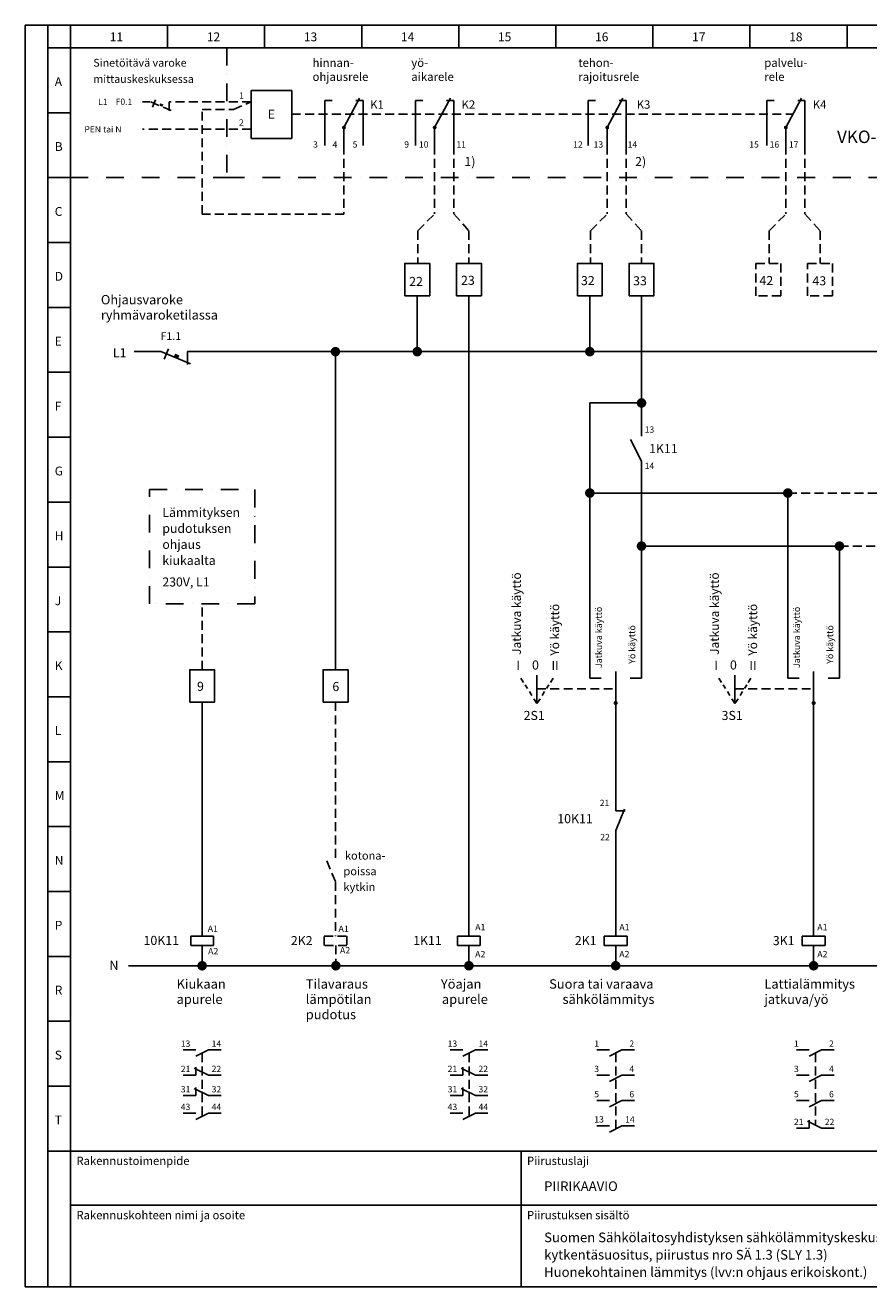
# Model space of a CAD drawing. Extents: x 0 to 3238, y 0 to 2250.
# Drawn here: x 0 to 1505, y 0 to 2250 of the extents above; entities that cross this region are included whole.
import ezdxf

# ---------------------------------------------------------------- set-up
doc = ezdxf.new("R2010")
doc.units = 0
doc.header["$LTSCALE"] = 63.5
for name, pattern in [('DASHDOT', [1, 0.5, -0.25, 0, -0.25]), ('DASHED', [0.75, 0.5, -0.25]), ('HIDDEN', [0.375, 0.25, -0.125])]:
    doc.linetypes.add(name, pattern=pattern)
for name, color, linetype in [('EHYTV1', 1, 'CONTINUOUS'), ('EHYTV3', 3, 'CONTINUOUS'), ('EHYTV5', 5, 'CONTINUOUS'), ('KATKOV1', 1, 'HIDDEN'), ('PISTEKV-3', 1, 'DASHDOT'), ('TEXT10', 1, 'CONTINUOUS'), ('TEXT35', 3, 'CONTINUOUS')]:
    doc.layers.add(name, color=color, linetype=linetype)
doc.styles.add('COMPLEX', font='ROMANS')
doc.styles.add('FISO', font='txt')
doc.styles.add('ROMANS', font='ROMANS9.SHX')

# ---------------------------------------------------------------- blocks, each defined once
blk = doc.blocks.new('OTSIKKO3')
at = {"layer": 'TEXT35', "style": 'ROMANS'}
for tag, p in [('PVM', (1803.717455140343, 209.0021069537877)), ('TOIMENPIDE', (109.8529903034461, 170.8448609601905)), ('PIIRIKAAVIO', (925.5253973839218, 170.8448609601905)), ('LEHTI', (3030.054603192836, 171.6926940560365)), ('TEKI', (1803.717455140343, 108.4382416307436)), ('KOHDE', (109.8529903034461, 79.50246721456796)), ('RIVI1', (925.5762829525438, 79.50246721456793)), ('NIMI', (109.8529903034461, 48.59046721456795)), ('RIVI2', (925.5762829525438, 48.59046721456795)), ('PNUMERO', (2722.538444500024, 46.89155845386979)), ('OSOITE', (109.8529903034461, 17.67846721456791)), ('RIVI3', (925.5762829525438, 17.67846721456791)), ('KOODI', (1803.717455140343, 13.36289597945077))]:
    blk.add_attdef(tag, p, '', height=17.14220900479487, dxfattribs=at)

msp = doc.modelspace()

# ---------------------------------------------------------------- linework, layer by layer
at = {"layer": 'EHYTV1'}
for p, q in [((40.34573699277765, -5.020410753786564e-13), (40.34573699277765, 2250.493302173759)), ((80.69148459072086, -5.020410753786564e-13), (80.69148459072086, 2250.493302173759)), ((80.69148459072086, 2250.493302173759), (80.69148459072086, 2210.167820814239)), ((253.8369486637065, 2250.493302173759), (253.8369486637065, 2210.167820814239)), ((426.9824127366921, 2250.493302173759), (426.9824127366921, 2210.167820814239)), ((600.1278768096779, 2250.493302173759), (600.1278768096779, 2210.167820814239)), ((773.2733408826635, 2250.493302173759), (773.2733408826635, 2210.167820814239)), ((946.4188049556492, 2250.493302173759), (946.4188049556492, 2210.167820814239)), ((1119.564269028635, 2250.493302173759), (1119.564269028635, 2210.167820814239)), ((1292.70973310162, 2250.493302173759), (1292.70973310162, 2210.167820814239)), ((1465.855197174606, 2250.493302173759), (1465.855197174606, 2210.167820814239)), ((80.69148459072086, 2210.167820814239), (40.34573699277765, 2210.167820814239)), ((80.69148459072086, 2210.167820814239), (3197.735165186089, 2210.167820814239)), ((402.9063882841066, 2048.45495901256), (402.9063882841066, 2133.840045531338)), ((402.9063882841066, 2133.840045531338), (475.3985781854655, 2133.840045531338)), ((475.3985781854655, 2133.840045531338), (475.3985781854655, 2048.45495901256)), ((80.69148459072137, 2094.338116001434), (40.34573699277827, 2094.338116001434)), ((475.3985781854655, 2048.45495901256), (402.9063882841066, 2048.45495901256)), ((80.69148459072134, 1978.576364306899), (40.34573699277823, 1978.576364306899)), ((80.6914845907213, 1862.814612612365), (40.34573699277819, 1862.814612612365)), ((80.69148459072127, 1747.052860917832), (40.34573699277815, 1747.052860917832)), ((80.69148459072125, 1631.291109223298), (40.34573699277811, 1631.291109223298)), ((80.69148459072122, 1515.529357528763), (40.34573699277807, 1515.529357528763)), ((80.69148459072117, 1399.767605834227), (40.34573699277804, 1399.767605834227)), ((80.69148459072115, 1284.005854139694), (40.34573699277799, 1284.005854139694)), ((80.69148459072112, 1168.244102445159), (40.34573699277796, 1168.244102445159)), ((80.69148459072109, 1052.482350750625), (40.34573699277792, 1052.482350750625)), ((80.69148459072106, 936.7205990560901), (40.34573699277788, 936.7205990560901)), ((80.69148459072102, 820.958847361556), (40.34573699277784, 820.958847361556)), ((80.69148459072099, 705.1970956670215), (40.3457369927778, 705.1970956670215)), ((80.69148459072096, 589.4353439724869), (40.34573699277776, 589.4353439724869)), ((80.69148459072093, 473.6735922779528), (40.34573699277772, 473.6735922779528)), ((304.342429795384, 422.4316331725854), (281.8259702753664, 422.4316331725854)), ((326.8588922747078, 422.4316331725854), (304.342429795384, 411.1734048922298)), ((349.3753547540311, 422.4316331725854), (326.8588922747078, 422.4316331725854)), ((780.3395871290851, 422.4316331725854), (757.8231276090675, 422.4316331725854)), ((802.8560496084089, 422.4316331725854), (780.3395871290851, 411.1734048922299)), ((825.3725120877326, 422.4316331725854), (802.8560496084089, 422.4316331725854)), ((1041.891104601043, 422.4316331725854), (1019.374645081025, 422.4316331725854)), ((1064.407567080367, 422.4316331725854), (1041.891104601043, 411.1734048922298)), ((1086.924029559691, 422.4316331725854), (1064.407567080367, 422.4316331725854)), ((1398.038938657314, 422.4316331725854), (1375.522479137296, 422.4316331725854)), ((1420.555401136638, 422.4316331725854), (1398.038938657314, 411.1734048922299)), ((1443.071863615962, 422.4316331725854), (1420.555401136638, 422.4316331725854)), ((326.8588922747078, 377.5055342035197), (301.6040767702781, 390.1329386365305)), ((304.342429795384, 377.5055342035197), (304.342429795384, 391.8265683945523)), ((802.8560496084089, 377.5055342035198), (777.6012341039788, 390.1329386365305)), ((780.3395871290851, 377.5055342035198), (780.3395871290851, 391.8265683945524)), ((304.342429795384, 377.5055342035197), (281.8259702753664, 377.5055342035197)), ((349.3753547540311, 377.5055342035197), (326.8588922747078, 377.5055342035197)), ((780.3395871290851, 377.5055342035198), (757.8231276090675, 377.5055342035198)), ((825.3725120877326, 377.5055342035198), (802.8560496084089, 377.5055342035198)), ((1041.891104601043, 377.398710272585), (1019.374645081025, 377.398710272585)), ((1064.407567080367, 377.398710272585), (1041.891104601043, 366.1404819922299)), ((1086.924029559691, 377.398710272585), (1064.407567080367, 377.398710272585)), ((1398.038938657314, 377.398710272585), (1375.522479137296, 377.398710272585)), ((1420.555401136638, 377.398710272585), (1398.038938657314, 366.14048199223)), ((1443.071863615962, 377.398710272585), (1420.555401136638, 377.398710272585)), ((80.6914845907209, 357.9118405834187), (40.34573699277768, 357.9118405834187)), ((304.342429795384, 341.1051905110048), (281.8259702753664, 341.1051905110048)), ((326.8588922747078, 341.1051905110048), (301.6040767702781, 353.7325949440159)), ((304.342429795384, 341.1051905110048), (304.342429795384, 355.4262247020374)), ((349.3753547540311, 341.1051905110048), (326.8588922747078, 341.1051905110048)), ((780.3395871290851, 341.1051905110048), (757.8231276090675, 341.1051905110048)), ((802.8560496084089, 341.1051905110048), (777.6012341039788, 353.732594944016)), ((780.3395871290851, 341.1051905110048), (780.3395871290851, 355.4262247020374)), ((825.3725120877326, 341.1051905110048), (802.8560496084089, 341.1051905110048)), ((1041.891104601043, 332.3657873725851), (1019.374645081025, 332.3657873725851)), ((1064.407567080367, 332.3657873725851), (1041.891104601043, 321.1075590922296)), ((1086.924029559691, 332.3657873725851), (1064.407567080367, 332.3657873725851)), ((1398.038938657314, 332.3657873725851), (1375.522479137296, 332.3657873725851)), ((1420.555401136638, 332.3657873725851), (1398.038938657314, 321.1075590922296)), ((1443.071863615962, 332.3657873725851), (1420.555401136638, 332.3657873725851)), ((304.342429795384, 309.6579561686048), (281.8259702753664, 309.6579561686048)), ((326.8588922747078, 309.6579561686048), (304.342429795384, 298.3997278882488)), ((349.3753547540311, 309.6579561686048), (326.8588922747078, 309.6579561686048)), ((780.3395871290851, 309.6579561686049), (757.8231276090675, 309.6579561686049)), ((802.8560496084089, 309.6579561686049), (780.3395871290851, 298.3997278882489)), ((825.3725120877326, 309.6579561686049), (802.8560496084089, 309.6579561686049)), ((1420.555401136638, 282.9425032208173), (1395.300585632207, 295.5699076538285)), ((1398.038938657314, 282.9425032208173), (1398.038938657314, 297.2635374118504)), ((1041.891104601043, 287.3328644725852), (1019.374645081025, 287.3328644725852)), ((1064.407567080367, 287.3328644725852), (1041.891104601043, 276.0746361922297)), ((1086.924029559691, 287.3328644725852), (1064.407567080367, 287.3328644725852)), ((1398.038938657314, 282.9425032208173), (1375.522479137296, 282.9425032208173)), ((1443.071863615962, 282.9425032208173), (1420.555401136638, 282.9425032208173)), ((80.69148459072086, 242.1500888888841), (40.34573699277765, 242.1500888888841)), ((80.69148459072086, 242.1500888888841), (3238.080912784033, 242.1500888888841)), ((884.3629253964722, 1.004082150757313e-12), (884.3629253964727, 242.1500888888856)), ((1698.934132603805, 145.2900448491982), (80.69148459072086, 145.2900448491982))]:
    msp.add_line(p, q, dxfattribs=at)
msp.add_lwpolyline([(0, 0), (3238.080912784033, 0), (3238.080912784033, 2250.493302173759), (0, 2250.493302173759), (0, 0)], dxfattribs=at)
msp.add_solid([(264.8925979558767, 1658.69189229725), (272.4755692756535, 1655.53663588638), (267.323482965473, 1664.5339947793), (274.9064542852498, 1661.378738368431)], dxfattribs=at)
at = {"layer": 'EHYTV3'}
for p, q in [((534.4421667761032, 2115.981828275081), (547.6147553679236, 2115.981828275081)), ((534.4421667761032, 2115.981828275081), (534.4421667761032, 2036.048477449254)), ((568.4595952523171, 2068.018048912687), (596.4933711379194, 2120.200275608522)), ((589.6701718000609, 2115.981828275081), (602.4770237285306, 2115.981828275081)), ((602.4770237285306, 2115.981828275081), (602.4770237285306, 2036.048477449254)), ((696.2723287529874, 2115.981828275081), (709.4449173448069, 2115.981828275081)), ((696.2723287529874, 2115.981828275081), (696.2723287529874, 2036.048477449254)), ((730.2897572292003, 2068.018048912687), (758.3235331148034, 2120.200275608522)), ((751.5003337769439, 2115.981828275081), (764.3071857054136, 2115.981828275081)), ((764.3071857054136, 2115.981828275081), (764.3071857054136, 2036.048477449254)), ((1004.131907364493, 2115.98182827508), (1004.131907364493, 2036.048477449256)), ((1004.131907364493, 2115.98182827508), (1017.304495956312, 2115.98182827508)), ((1038.149335840706, 2068.018048912687), (1066.183111726309, 2120.200275608522)), ((1059.35991238845, 2115.98182827508), (1072.16676431692, 2115.98182827508)), ((1072.16676431692, 2115.98182827508), (1072.166764316921, 2036.048477449256)), ((1322.633629592824, 2115.981828275078), (1335.806218184642, 2115.981828275078)), ((1322.633629592824, 2115.981828275078), (1322.633629592824, 2036.048477449254)), ((1356.651058069036, 2068.018048912686), (1384.68483395464, 2120.20027560852)), ((1377.861634616781, 2115.981828275078), (1390.668486545251, 2115.981828275078)), ((1390.668486545251, 2115.981828275078), (1390.668486545251, 2036.048477449254)), ((568.4595952523171, 2068.018048912687), (568.4595952523171, 2036.048477449254)), ((730.2897572292003, 2068.018048912687), (730.2897572292003, 2036.048477449254)), ((1038.149335840706, 2068.018048912687), (1038.149335840706, 2036.048477449256)), ((1356.651058069036, 2068.018048912686), (1356.651058069036, 2036.048477449254)), ((247.9707379906495, 1654.903723881079), (255.573598461875, 1673.175542520912)), ((888.9324644827244, 1078.266648193981), (884.1837034638203, 1085.834770252226)), ((912.7855550715936, 1040.251869112813), (912.7855550715936, 1091.147241560877)), ((936.6386456604615, 1078.266648193981), (941.3874066793666, 1085.834770252226)), ((1242.039043304508, 1078.266648193981), (1237.290282285604, 1085.834770252226)), ((1265.892133893377, 1040.251869112813), (1265.892133893377, 1091.147241560877)), ((1289.745224482245, 1078.266648193981), (1294.49398550115, 1085.834770252226)), ((895.7174850872085, 1067.453329962548), (891.6152343444588, 1073.991105649945)), ((903.6033327795864, 1054.885618588771), (899.3038658775273, 1061.737698567239)), ((921.9677773636005, 1054.885618588771), (926.2672442656591, 1061.737698567239)), ((929.8536250559774, 1067.453329962548), (933.9558757987276, 1073.991105649945)), ((1248.824063908992, 1067.453329962548), (1244.721813166242, 1073.991105649945)), ((1256.70991160137, 1054.885618588771), (1252.410444699311, 1061.737698567239)), ((1275.074356185384, 1054.885618588771), (1279.373823087443, 1061.737698567239)), ((1282.960203877761, 1067.453329962548), (1287.062454620511, 1073.991105649945)), ((912.7855550715936, 1040.251869112813), (907.2701101925305, 1049.041858729914)), ((912.7855550715936, 1040.251869112813), (918.3009999506563, 1049.041858729914)), ((1265.892133893377, 1040.251869112813), (1260.376689014314, 1049.041858729914)), ((1265.892133893377, 1040.251869112813), (1271.40757877244, 1049.041858729914))]:
    msp.add_line(p, q, dxfattribs=at)
at = {"layer": 'EHYTV3', "const_width": 3.401742847621304}
for points in [[(566.7587238285084, 2068.018048912686, 1), (570.1604666761284, 2068.018048912686, 1)], [(728.5888858053921, 2068.018048912686, 1), (731.9906286530116, 2068.018048912686, 1)], [(1036.448464416896, 2068.018048912687, 1), (1039.850207264517, 2068.018048912687, 1)], [(1354.950186645227, 2068.018048912686, 1), (1358.351929492848, 2068.018048912686, 1)]]:
    msp.add_lwpolyline(points, format="xyb", close=True, dxfattribs=at)
at = {"layer": 'EHYTV5'}
for p, q in [((699.1956269061221, 1767.90506590843), (699.1956269061221, 1668.174892365571)), ((791.3838875522789, 625.3420015426906), (791.3838875522789, 1767.90506590843)), ((1007.055205517628, 1767.905065908431), (1007.055205517629, 1668.174892365572)), ((1099.243466163784, 1767.905065908432), (1099.243466163784, 1517.37859967951)), ((194.0270200141708, 1668.174892365571), (242.1022734371409, 1668.174892365571)), ((294.709009754255, 1646.285353948544), (242.1022734371409, 1668.174892365571)), ((289.4464110429722, 1668.174892365571), (289.4464110429722, 1645.048432522932)), ((289.4464110429722, 1668.174892365571), (1007.055205517629, 1668.174892365571)), ((553.2881442360792, 1668.174892365571), (553.2881442360773, 1100.669630564895)), ((1007.055205517629, 1668.174892365572), (1935.024399898066, 1668.174892365571)), ((1231.678763986771, 1668.174892365572), (1231.678763986771, 1668.174892365572)), ((1099.243466163784, 1576.670709426676), (1007.055205517628, 1576.670709426676)), ((1007.055205517628, 1576.670709426675), (1007.055205517628, 1415.921208244052)), ((1099.243466163784, 1472.570004035206), (1079.861739747621, 1511.484636615755)), ((1099.243466163784, 1085.834770252233), (1099.243466163784, 1472.570004035206)), ((1007.055205517628, 1415.921208244052), (1360.161784339411, 1415.921208244052)), ((1007.055205517627, 1085.834770252233), (1007.055205517628, 1415.921208244052)), ((1360.16178433941, 1085.834770252233), (1360.161784339411, 1415.921208244052)), ((1452.350044985568, 1321.293029953644), (1099.243466163784, 1321.293029953644)), ((1452.350044985568, 1085.834770252233), (1452.350044985568, 1321.293029953644)), ((1007.055205517627, 1085.834770252233), (1027.457995186188, 1085.834770252233)), ((1053.149335840706, 1043.145600066454), (1053.149335840706, 1097.503234019443)), ((1078.982974264414, 1085.834770252233), (1099.243466163784, 1085.834770252233)), ((1360.16178433941, 1085.834770252233), (1380.564574007971, 1085.834770252233)), ((1406.255914662489, 1043.145600066454), (1406.255914662489, 1097.503234019443)), ((1432.089553086198, 1085.834770252233), (1452.350044985568, 1085.834770252233)), ((315.6093138929634, 625.6498149788296), (315.6093138929634, 1043.070201666998)), ((1053.149335840705, 849.2246369518992), (1053.149335840705, 1039.445180458986)), ((1406.255914662488, 625.6145701362974), (1406.255914662488, 1039.445180458986)), ((1068.784720424296, 851.8165399035341), (1053.149335840705, 814.2402996770237)), ((1070.172989914081, 849.2246369518992), (1053.149335840705, 849.2246369518992)), ((1053.149335840705, 625.6145701362972), (1053.149335840705, 814.2402996770237)), ((295.2570060520436, 608.9979267453492), (295.2570060520436, 625.6498149788296)), ((295.2570060520436, 625.6498149788296), (335.9616217338832, 625.6498149788296)), ((335.9616217338832, 608.9979267453492), (295.2570060520436, 608.9979267453492)), ((335.9616217338832, 625.6498149788296), (335.9616217338832, 608.9979267453492)), ((771.0315797113586, 608.6901133092107), (771.0315797113586, 625.3420015426906)), ((771.0315797113586, 625.3420015426906), (811.7361953931987, 625.3420015426906)), ((811.7361953931987, 608.6901133092107), (771.0315797113586, 608.6901133092107)), ((791.3838875522789, 608.6901133092107), (791.3838875522789, 572.6674002309375)), ((811.7361953931987, 625.3420015426906), (811.7361953931987, 608.6901133092107)), ((1032.797027999784, 608.9626819028173), (1032.797027999784, 625.6145701362972)), ((1032.797027999784, 625.6145701362972), (1073.501643681625, 625.6145701362972)), ((1073.501643681625, 608.9626819028173), (1032.797027999784, 608.9626819028173)), ((1073.501643681625, 625.6145701362972), (1073.501643681625, 608.9626819028173)), ((1385.903606821568, 625.6145701362972), (1426.608222503409, 625.6145701362972)), ((1385.903606821568, 608.9626819028173), (1385.903606821568, 625.6145701362972)), ((1426.608222503409, 608.9626819028173), (1385.903606821568, 608.9626819028173)), ((1426.608222503409, 625.6145701362972), (1426.608222503409, 608.9626819028173))]:
    msp.add_line(p, q, dxfattribs=at)
at = {"layer": 'EHYTV5', "linetype": 'DASHED'}
for p, q in [((315.5106887342192, 608.7163126825018), (315.5106887342196, 572.6674002309375)), ((1053.149335840705, 608.9626819028173), (1053.149335840705, 572.6674002309375)), ((1406.255914662488, 608.9626819028173), (1406.255914662488, 572.6674002309375))]:
    msp.add_line(p, q, dxfattribs=at)
at = {"layer": 'EHYTV5', "linetype": 'CONTINUOUS'}
msp.add_line((184.2159987784162, 572.6674002309375), (3121.665979214381, 572.6674002309375), dxfattribs=at)
at = {"layer": 'EHYTV5'}
for points in [[(676.9931092614817, 1767.90506590843), (676.9931092614817, 1825.504494806327), (721.3981445507624, 1825.504494806327), (721.3981445507624, 1767.90506590843)], [(769.1813699076387, 1767.90506590843), (769.1813699076387, 1825.504494806327), (813.5864051969194, 1825.504494806327), (813.5864051969194, 1767.90506590843)], [(984.8526878729882, 1767.905065908431), (984.8526878729882, 1825.504494806327), (1029.257723162269, 1825.504494806327), (1029.257723162269, 1767.905065908431)], [(1077.040948519144, 1767.90506590843), (1077.040948519144, 1825.504494806327), (1121.445983808425, 1825.504494806327), (1121.445983808425, 1767.90506590843)], [(293.4067962483229, 1043.070201666998), (293.4067962483229, 1100.669630564895), (337.8118315376029, 1100.669630564895), (337.8118315376029, 1043.070201666998)], [(531.337680144036, 1043.070201666998), (531.337680144036, 1100.669630564895), (575.742715433316, 1100.669630564895), (575.742715433316, 1043.070201666998)]]:
    msp.add_lwpolyline(points, close=True, dxfattribs=at)
for points, const_width in [([(549.0381442360792, 1668.174892365571, 1), (557.5381442360792, 1668.174892365571, 1)], 8.5), ([(694.9456269061222, 1668.174892365571, 1), (703.4456269061222, 1668.174892365571, 1)], 8.5), ([(1002.805205517629, 1668.174892365572, 1), (1011.305205517629, 1668.174892365572, 1)], 8.5), ([(1094.993466163784, 1576.670709426676, 1), (1103.493466163784, 1576.670709426676, 1)], 8.5), ([(1002.805205517628, 1415.921208244052, 1), (1011.305205517628, 1415.921208244052, 1)], 8.5), ([(1355.911784339411, 1415.921208244052, 1), (1364.411784339411, 1415.921208244052, 1)], 8.5), ([(1094.993466163784, 1321.293029953644, 1), (1103.493466163784, 1321.293029953644, 1)], 8.5), ([(1448.100044985568, 1321.293029953644, 1), (1456.600044985568, 1321.293029953644, 1)], 8.5), ([(1051.299126036985, 1041.295390262734, 1), (1054.999545644424, 1041.295390262734, 1)], 3.70041960744), ([(1404.405704858769, 1041.295390262734, 1), (1408.106124466208, 1041.295390262734, 1)], 3.70041960744), ([(311.2606887342196, 572.6674002309373, 1), (319.7606887342196, 572.6674002309373, 1)], 8.5), ([(549.8113606177373, 572.6674002309375, 1), (558.3113606177373, 572.6674002309375, 1)], 8.5), ([(787.1338875522788, 572.6674002309375, 1), (795.6338875522788, 572.6674002309375, 1)], 8.5), ([(1048.899335840705, 572.6674002309375, 1), (1057.399335840705, 572.6674002309375, 1)], 8.5), ([(1402.005914662488, 572.6674002309375, 1), (1410.505914662488, 572.6674002309375, 1)], 8.5)]:
    msp.add_lwpolyline(points, format="xyb", close=True, dxfattribs=dict(at, const_width=const_width))
at = {"layer": 'KATKOV1'}
for p, q in [((227.1552047410773, 2104.474987458146), (232.5858193633817, 2117.526286486599)), ((222.9634443457148, 2113.954393518498), (208.952171253608, 2113.954393518498)), ((260.5396845722239, 2098.319008934907), (222.9634443457139, 2113.954393518498)), ((402.9063882841066, 2113.954393518498), (256.7806854927371, 2113.954393518498)), ((256.7806854927371, 2113.954393518498), (256.7806854927371, 2096.489759286365)), ((315.5064450551448, 1913.684366214105), (315.5064450551448, 2100.372914730912)), ((315.5064450551448, 2100.372914730912), (371.6018270976278, 2100.372914730912)), ((371.6018270976278, 2100.372914730912), (402.9063882841066, 2113.954393518498)), ((475.3985781854655, 2092.072791374324), (1369.573949671309, 2092.072791374324)), ((402.9063882841066, 2064.93028425881), (209.0404577187314, 2064.93028425881)), ((568.4595952523171, 2036.048477449254), (568.4595952523171, 1913.684366214105)), ((730.2897572292003, 2036.048477449254), (730.2897572292003, 1913.820317584723)), ((764.3071857054136, 2036.048477449254), (764.3071857054136, 1913.820317584723)), ((1038.149335840706, 2036.048477449256), (1038.149335840706, 1913.820317584725)), ((1072.166764316921, 2036.048477449256), (1072.16676431692, 1913.820317584725)), ((1356.651058069037, 2036.048477449254), (1356.651058069036, 1913.820317584723)), ((1390.668486545251, 2036.048477449254), (1390.668486545251, 1913.820317584723)), ((568.4595952523171, 1913.684366214105), (315.5064450551448, 1913.684366214105)), ((700.4054945790161, 1883.820317584723), (730.2897572292003, 1913.820317584723)), ((764.3071857054136, 1913.820317584723), (791.3838875522791, 1883.820317584723)), ((1008.265073190523, 1883.820317584725), (1038.149335840706, 1913.820317584725)), ((1072.16676431692, 1913.820317584725), (1099.243466163784, 1883.820317584725)), ((1326.766795418854, 1883.820317584725), (1356.651058069036, 1913.820317584725)), ((1390.668486545251, 1913.820317584725), (1417.745188392114, 1883.820317584725)), ((700.4054945790161, 1883.820317584723), (700.4054945790161, 1825.504494806327)), ((791.3838875522791, 1883.820317584723), (791.3838875522789, 1825.504494806327)), ((1008.265073190523, 1883.820317584725), (1008.265073190523, 1825.504494806327)), ((1099.243466163784, 1883.820317584725), (1099.243466163784, 1825.504494806327)), ((1326.766795418854, 1883.820317584725), (1326.766795418854, 1825.504494806327)), ((1417.745188392114, 1883.820317584725), (1417.745188392115, 1825.504494806327)), ((1360.161784339411, 1415.921208244052), (2494.654626261063, 1415.921208244052)), ((1452.350044985568, 1321.293029953644), (2586.84288690722, 1321.293029953644)), ((315.6093138929629, 1100.669630564895), (315.6093138929629, 1218.331893483147)), ((912.7855550715932, 1066.384634316155), (1051.823377254063, 1066.384634316155)), ((1265.892133893377, 1066.384634316155), (1404.929956075846, 1066.384634316155)), ((553.540197788676, 1043.070201666998), (553.540197788676, 761.165337739477)), ((537.9048132050849, 759.693644994553), (553.540197788676, 722.1174047680421)), ((553.540197788676, 722.1174047680421), (553.5401977886767, 625.64981497883)), ((533.1878899477562, 608.9979267453492), (533.1878899477562, 625.64981497883)), ((533.1878899477562, 625.64981497883), (573.892505629596, 625.64981497883)), ((573.892505629596, 608.9979267453492), (533.1878899477562, 608.9979267453492)), ((554.0613606177373, 608.9979267453492), (554.0613606177373, 572.6674002309375)), ((573.892505629596, 625.64981497883), (573.892505629596, 608.9979267453492)), ((315.6006610350457, 416.8025145934479), (315.6006610350457, 304.0288420284267)), ((791.5978183687467, 416.802514593448), (791.5978183687467, 304.0288420284267)), ((1053.149335840705, 416.8025145934479), (1053.149335840705, 281.7037503324074)), ((1409.297169896975, 416.802514593448), (1409.297169896975, 288.5716173609951))]:
    msp.add_line(p, q, dxfattribs=at)
for points in [[(1303.354410101319, 1767.905065908431), (1303.354410101319, 1825.504494806327), (1347.759445390599, 1825.504494806327), (1347.759445390599, 1767.905065908431)], [(1395.542670747474, 1767.90506590843), (1395.542670747474, 1825.504494806327), (1439.947706036755, 1825.504494806327), (1439.947706036755, 1767.90506590843)]]:
    msp.add_lwpolyline(points, close=True, dxfattribs=at)
msp.add_solid([(239.2422475733829, 2107.180822041125), (244.6586556589377, 2104.927067461932), (240.9785940088091, 2111.353752385447), (246.3950020943635, 2109.099997806255)], dxfattribs=at)
at = {"layer": 'PISTEKV-3'}
for p, q in [((359.5572306359551, 2210.167820814239), (359.5572306359551, 1978.576364306899)), ((80.69148459072134, 1978.576364306899), (359.5572306359551, 1978.576364306899)), ((359.5572306359551, 1978.576364306899), (2765.236230270385, 1978.576364306899))]:
    msp.add_line(p, q, dxfattribs=at)
msp.add_lwpolyline([(221.6246745496104, 1218.331893483147), (221.6246745496104, 1422.116452447397), (409.5939532363153, 1422.116452447397), (409.5939532363153, 1218.331893483147)], close=True, dxfattribs=at)

# ---------------------------------------------------------------- block references
at = {"layer": 'EHYTV1'}
msp.add_blockref('OTSIKKO3', (0, 0), dxfattribs=at).add_auto_attribs({'PIIRIKAAVIO': 'PIIRIKAAVIO', 'RIVI1': 'Suomen Sähkölaitosyhdistyksen sähkölämmityskeskusten', 'RIVI2': 'kytkentäsuositus, piirustus nro SÄ 1.3 (SLY 1.3)', 'RIVI3': 'Huonekohtainen lämmitys (lvv:n ohjaus erikoiskont.)', 'PVM': '25.09.2003', 'TEKI': 'JMa', 'KOODI': 'ESLY1-3E', 'LEHTI': '1  (1)'})

# ---------------------------------------------------------------- texts
at = {"layer": 'TEXT10'}
for s, height, style, p in [('11', 15.72826334059163, 'COMPLEX', (150.751965102798, 2221.896054974625)), ('12', 15.72826334059163, 'COMPLEX', (323.875333021614, 2221.896054974625)), ('13', 15.72826334059163, 'COMPLEX', (496.9987009404301, 2221.896054974625)), ('14', 15.72826334059163, 'COMPLEX', (670.122068859246, 2221.896054974625)), ('15', 15.72826334059163, 'COMPLEX', (843.2454367780622, 2221.896054974625)), ('16', 15.72826334059163, 'COMPLEX', (1016.368804696878, 2221.896054974625)), ('17', 15.72826334059163, 'COMPLEX', (1189.492172615694, 2221.896054974625)), ('18', 15.72826334059163, 'COMPLEX', (1362.61554053451, 2221.896054974625)), ('Sinetöitävä varoke ', 13.981982001625, 'ROMANS', (121.3998106956586, 2176.533895374143)), ('hinnan-', 14.88262495834321, 'COMPLEX', (512.4546461401042, 2176.152115212023)), ('palvelu-', 14.88262495834321, 'COMPLEX', (1318.168611173597, 2176.152115212021)), ('mittauskeskuksessa', 13.981982001625, 'ROMANS', (121.3998106956586, 2147.657391794652)), ('ohjausrele', 14.88262495834321, 'COMPLEX', (512.4546461401042, 2151.152115212023)), ('rele', 14.88262495834321, 'COMPLEX', (1318.168611173597, 2151.152115212021)), ('A', 15.72826334059163, 'COMPLEX', (52.60164404902549, 2141.976557513528)), ('L1', 11.1855856013, 'ROMANS', (130.0824622524826, 2108.263220462092)), ('F0.1', 11.1855856013, 'ROMANS', (161.275672025944, 2108.478375244003)), ('1', 11.1855856013, 'ROMANS', (381.4867479079259, 2119.473642947369)), ('K1', 14.88262495834321, 'COMPLEX', (615.2492550285219, 2101.552065908576)), ('K2', 14.88262495834321, 'COMPLEX', (778.2669764310065, 2101.552065908576)), ('K3', 14.88262495834321, 'COMPLEX', (1090.638071415122, 2101.552065908577)), ('K4', 14.88262495834321, 'COMPLEX', (1404.657582293346, 2101.552065908576)), ('E', 16.18978149533622, 'ROMANS', (432.4919214468433, 2083.607326138744)), ('PEN tai N', 11.1855856013, 'ROMANS', (105.5570085203267, 2059.215168974948)), ('2', 11.1855856013, 'ROMANS', (381.4867479079259, 2071.441526012831)), ('B', 15.72826334059163, 'COMPLEX', (52.60164404902549, 2026.214805818993)), ('3', 11.1855856013, 'ROMANS', (513.4494154705892, 2032.261105077976)), ('4', 11.1855856013, 'ROMANS', (548.1709927516961, 2032.261105077976)), ('5', 11.1855856013, 'ROMANS', (584.0225299690967, 2032.261105077976)), ('9', 11.1855856013, 'ROMANS', (676.0880693089028, 2032.261105077976)), ('10', 11.1855856013, 'ROMANS', (702.3058719673394, 2032.261105077976)), ('11', 11.1855856013, 'ROMANS', (769.132941509174, 2032.261105077976)), ('12', 11.1855856013, 'ROMANS', (977.4571760619893, 2032.261105077977)), ('13', 11.1855856013, 'ROMANS', (1013.856109734396, 2032.261105077977)), ('14', 11.1855856013, 'ROMANS', (1074.555960730524, 2032.261105077977)), ('15', 11.1855856013, 'ROMANS', (1291.476686940212, 2032.261105077976)), ('16', 11.1855856013, 'ROMANS', (1327.875620612619, 2032.261105077976)), ('17', 11.1855856013, 'ROMANS', (1362.24626604617, 2032.261105077976)), ('C', 15.72826334059163, 'COMPLEX', (52.60164404902549, 1910.453054124458)), ('D', 15.72826334059163, 'COMPLEX', (52.60164404902549, 1794.691302429924)), ('42', 16.18933578255, 'COMPLEX', (1309.513192178264, 1786.882868383056)), ('43', 16.18933578255, 'COMPLEX', (1404.143071059348, 1786.487497466037)), ('E', 15.72826334059163, 'COMPLEX', (52.60164404902549, 1678.929550735388)), ('F', 15.72826334059163, 'COMPLEX', (52.60164404902549, 1563.167799040855)), ('13', 11.25822828035562, 'ROMANS', (1104.871284343968, 1523.489454878528)), ('G', 15.72826334059163, 'COMPLEX', (52.60164404902549, 1447.40604734632)), ('14', 11.25822828035562, 'ROMANS', (1104.871284343968, 1458.893927839656)), ('H', 15.72826334059163, 'COMPLEX', (52.60164404902549, 1331.644295651786)), ('J', 15.72826334059163, 'COMPLEX', (52.60164404902549, 1215.882543957253)), ('K', 15.72826334059163, 'COMPLEX', (52.60164404902549, 1100.120792262717)), ('L', 15.72826334059163, 'COMPLEX', (52.60164404902549, 984.3590405681834)), ('M', 15.72826334059163, 'COMPLEX', (52.60164404902549, 868.597288873649)), ('21', 11.25822828035562, 'ROMANS', (1024.775156911216, 857.5951249607109)), ('22', 11.25822828035562, 'ROMANS', (1025.68913904356, 796.6257890758428)), ('N', 15.72826334059163, 'COMPLEX', (52.60164404902549, 752.8355371791143)), ('kotona-', 14.431636469016, 'COMPLEX', (570.2539686459717, 762.0081286689566)), ('poissa', 14.431636469016, 'COMPLEX', (567.6115014514222, 734.0702381267882)), ('kytkin', 14.431636469016, 'COMPLEX', (567.6115014514222, 706.1323475846197)), ('P', 15.72826334059163, 'COMPLEX', (52.60164404902549, 637.0737854845797)), ('A1', 11.56381127325, 'COMPLEX', (558.7571136921605, 632.8696690865796)), ('2K2', 16.18933578255, 'COMPLEX', (473.7775194231077, 609.4368448456818)), ('A2', 11.56381127325, 'COMPLEX', (561.3066153902001, 594.5303205142192)), ('Tilavaraus', 16.83690921385201, 'COMPLEX', (500.4000175574685, 531.7831748380592)), ('R', 15.72826334059163, 'COMPLEX', (52.60164404902549, 521.3120337900457)), ('lämpötilan', 16.83690921385201, 'COMPLEX', (500.4000175574685, 504.5621664558895)), ('pudotus', 16.83690921385201, 'COMPLEX', (500.4000175574685, 477.3411580737196)), ('13', 11.25822828035562, 'ROMANS', (277.4565323613089, 428.0607487924162)), ('14', 11.25822828035562, 'ROMANS', (332.4880078945391, 428.0607487924162)), ('13', 11.25822828035562, 'ROMANS', (753.4536896950104, 428.0607487924162)), ('14', 11.25822828035562, 'ROMANS', (808.4851652282397, 428.0607487924162)), ('1', 11.25822828035562, 'ROMANS', (1015.005207166968, 428.0607487924162)), ('2', 11.25822828035562, 'ROMANS', (1077.600976874518, 428.0607487924162)), ('1', 11.25822828035562, 'ROMANS', (1371.153041223239, 428.0607487924162)), ('2', 11.25822828035562, 'ROMANS', (1433.748810930789, 428.0607487924162)), ('S', 15.72826334059163, 'COMPLEX', (52.60164404902549, 405.5502820955106)), ('21', 11.25822828035562, 'ROMANS', (277.4565323613089, 383.1346498233506)), ('22', 11.25822828035562, 'ROMANS', (332.4880078945391, 383.1346498233506)), ('21', 11.25822828035562, 'ROMANS', (753.4536896950104, 383.1346498233506)), ('22', 11.25822828035562, 'ROMANS', (808.4851652282397, 383.1346498233506)), ('3', 11.25822828035562, 'ROMANS', (1015.005207166968, 383.0278258924163)), ('4', 11.25822828035562, 'ROMANS', (1077.600976874518, 383.0278258924163)), ('3', 11.25822828035562, 'ROMANS', (1371.153041223239, 383.0278258924163)), ('4', 11.25822828035562, 'ROMANS', (1433.748810930789, 383.0278258924163)), ('31', 11.25822828035562, 'ROMANS', (277.4565323613089, 346.734306130836)), ('32', 11.25822828035562, 'ROMANS', (332.4880078945391, 346.734306130836)), ('31', 11.25822828035562, 'ROMANS', (753.4536896950104, 346.7343061308361)), ('32', 11.25822828035562, 'ROMANS', (808.4851652282397, 346.7343061308361)), ('5', 11.25822828035562, 'ROMANS', (1015.005207166968, 337.9949029924159)), ('6', 11.25822828035562, 'ROMANS', (1077.600976874518, 337.9949029924159)), ('5', 11.25822828035562, 'ROMANS', (1371.153041223239, 337.994902992416)), ('6', 11.25822828035562, 'ROMANS', (1433.748810930789, 337.994902992416)), ('43', 11.25822828035562, 'ROMANS', (277.4565323613089, 315.2870717884356)), ('44', 11.25822828035562, 'ROMANS', (332.4880078945391, 315.2870717884356)), ('43', 11.25822828035562, 'ROMANS', (753.4536896950104, 315.2870717884357)), ('44', 11.25822828035562, 'ROMANS', (808.4851652282397, 315.2870717884357)), ('T', 15.72826334059163, 'COMPLEX', (52.60164404902549, 289.7885304009765)), ('13', 11.25822828035562, 'ROMANS', (1015.005207166968, 292.9619800924165)), ('14', 11.25822828035562, 'ROMANS', (1070.036682700198, 292.9619800924165)), ('21', 11.25822828035562, 'ROMANS', (1371.153041223239, 288.5716188406482)), ('22', 11.25822828035562, 'ROMANS', (1426.184516756468, 288.5716188406482)), ('Rakennustoimenpide', 14.759540480475, 'ROMANS', (91.34102446286128, 217.299761012794)), ('Piirustuslaji', 14.759540480475, 'ROMANS', (895.0124652686129, 217.299761012796)), ('Rakennuskohteen nimi ja osoite', 14.759540480475, 'ROMANS', (91.34102446286128, 120.439716973108)), ('Piirustuksen sisältö', 14.759540480475, 'ROMANS', (895.0124652686129, 120.43971697311))]:
    msp.add_text(s, height=height, dxfattribs=dict(at, style=style)).set_placement(p)
at = {"layer": 'TEXT10', "style": 'COMPLEX'}
for s, p in [('Jatkuva käyttö', (1028.639504200812, 1103.683034382285)), ('Jatkuva käyttö', (1381.746083022595, 1103.683034382285)), ('Yö käyttö', (1088.074238930391, 1111.437937930046)), ('Yö käyttö', (1441.180817752175, 1111.437937930046))]:
    msp.add_text(s, height=11.56381127325, rotation=90, dxfattribs=at).set_placement(p)
at = {"layer": 'TEXT35'}
for s, height, style, p in [('yö-', 14.88262495834321, 'COMPLEX', (688.6085268228793, 2176.152115212023)), ('tehon-', 14.88262495834321, 'COMPLEX', (986.4530771915612, 2176.152115212023)), ('aikarele', 14.88262495834321, 'COMPLEX', (688.6085268228793, 2151.152115212023)), ('rajoitusrele', 14.88262495834321, 'COMPLEX', (986.4530771915612, 2151.152115212023)), ('VKO-LAITE', 22.32393743751481, 'COMPLEX', (1447.995590320174, 2040.272679722264)), ('1)', 16.18933578255, 'COMPLEX', (783.3490103232365, 1999.239940214695)), ('2)', 16.18933578255, 'COMPLEX', (1087.811623571993, 1999.239940214697)), ('22', 16.18933578255, 'COMPLEX', (684.7917386499638, 1785.319248695487)), ('23', 16.18933578255, 'COMPLEX', (777.3270533208428, 1787.32841842226)), ('32', 16.18933578255, 'COMPLEX', (991.2929653064717, 1786.882868383058)), ('33', 16.18933578255, 'COMPLEX', (1084.22506839772, 1786.487497466039)), ('Ohjausvaroke', 16.65188823348, 'ROMANS', (134.9860883255669, 1752.55197221661)), ('ryhmävaroketilassa', 16.65188823348, 'ROMANS', (134.9860883255669, 1725.390007153558)), ('F1.1', 13.8765735279, 'ROMANS', (241.3408532302092, 1689.059165718581)), ('L1', 16.18933578255, 'COMPLEX', (156.3591164070251, 1658.155940040533)), ('1K11', 16.18933578255, 'COMPLEX', (1112.691596100869, 1487.105315446683)), ('Lämmityksen', 16.08318675, 'ROMANS', (244.5587027269419, 1373.403253858097)), ('pudotuksen', 16.08318675, 'ROMANS', (244.5587027269419, 1344.863808643812)), ('ohjaus', 16.08318675, 'ROMANS', (244.5587027269419, 1316.324363429526)), ('kiukaalta', 16.08318675, 'ROMANS', (244.5587027269419, 1287.784918215241)), ('230V, L1', 16.08318675, 'ROMANS', (244.5587027269419, 1249.298483355716)), ('I', 16.18933578255, 'FISO', (876.1391498642453, 1100.44940155468)), ('0', 16.18933578255, 'COMPLEX', (903.9790599611352, 1101.133940587447)), ('II', 16.18933578255, 'FISO', (938.6022997597767, 1100.294760994929)), ('I', 16.18933578255, 'FISO', (1229.245728686029, 1100.44940155468)), ('0', 16.18933578255, 'COMPLEX', (1257.085638782919, 1101.133940587447)), ('II', 16.18933578255, 'FISO', (1291.70887858156, 1100.294760994929)), ('9', 16.18933578255, 'COMPLEX', (306.4104573869005, 1063.056038247657)), ('6', 16.18933578255, 'COMPLEX', (547.8608538371346, 1062.653816960535)), ('2S1', 16.18933578255, 'COMPLEX', (888.9855842071685, 1011.061212528915)), ('3S1', 16.18933578255, 'COMPLEX', (1242.092163028952, 1011.061212528915)), ('10K11', 16.18933578255, 'COMPLEX', (948.9681270713035, 826.9547235061749)), ('A1', 11.56381127325, 'COMPLEX', (325.5041871733808, 632.8696690865796)), ('A1', 11.56381127325, 'COMPLEX', (802.5390839086969, 635.6672364659204)), ('A1', 11.56381127325, 'COMPLEX', (1059.59631153422, 635.6672364659204)), ('A1', 11.56381127325, 'COMPLEX', (1412.702890356004, 635.6672364659204)), ('10K11', 16.18933578255, 'COMPLEX', (210.9673720523617, 609.7854693072701)), ('1K11', 16.18933578255, 'COMPLEX', (691.858577926016, 609.6019859895167)), ('2K1     ', 16.18933578255, 'COMPLEX', (980.3261065085172, 609.4368448456818)), ('3K1     ', 16.18933578255, 'COMPLEX', (1333.432685330301, 609.4368448456818)), ('A2', 11.56381127325, 'COMPLEX', (326.0837220842879, 592.8085634412383)), ('A2', 11.56381127325, 'COMPLEX', (802.4220129965457, 587.5364020658691)), ('A2', 11.56381127325, 'COMPLEX', (1059.479240622069, 587.5364020658691)), ('A2', 11.56381127325, 'COMPLEX', (1412.585819443852, 587.5364020658691)), ('N', 16.18933578255, 'COMPLEX', (150.2787857955673, 565.3315154502994)), ('Kiukaan', 16.83690921385201, 'COMPLEX', (269.9690561854608, 531.7831748380592)), ('Yöajan', 16.83690921385201, 'COMPLEX', (741.3400296944649, 531.7831748380593)), ('Suora tai varaava', 16.83690921385201, 'COMPLEX', (934.4971776721515, 531.7831748380592)), ('Lattialämmitys', 16.83690921385201, 'COMPLEX', (1318.372391504301, 531.7831748380592)), ('apurele', 16.83690921385201, 'COMPLEX', (269.9690561854608, 504.5621664558895)), ('apurele', 16.83690921385201, 'COMPLEX', (743.1933649878158, 504.5621664558896)), ('sähkölämmitys', 16.83690921385201, 'COMPLEX', (958.3447599725188, 504.5621664558895)), ('jatkuva/yö', 16.83690921385201, 'COMPLEX', (1318.372391504301, 504.5621664558895))]:
    msp.add_text(s, height=height, dxfattribs=dict(at, style=style)).set_placement(p)
at = {"layer": 'TEXT35', "style": 'COMPLEX'}
for s, p in [('Jatkuva käyttö', (884.0660168321903, 1127.26682887776)), ('Jatkuva käyttö', (1237.172595653974, 1127.26682887776)), ('Yö käyttö', (952.3438002989675, 1125.932174555297)), ('Yö käyttö', (1305.450379120751, 1125.932174555297))]:
    msp.add_text(s, height=15.541762351248, rotation=90, dxfattribs=at).set_placement(p)

doc.saveas('drawing.dxf')
